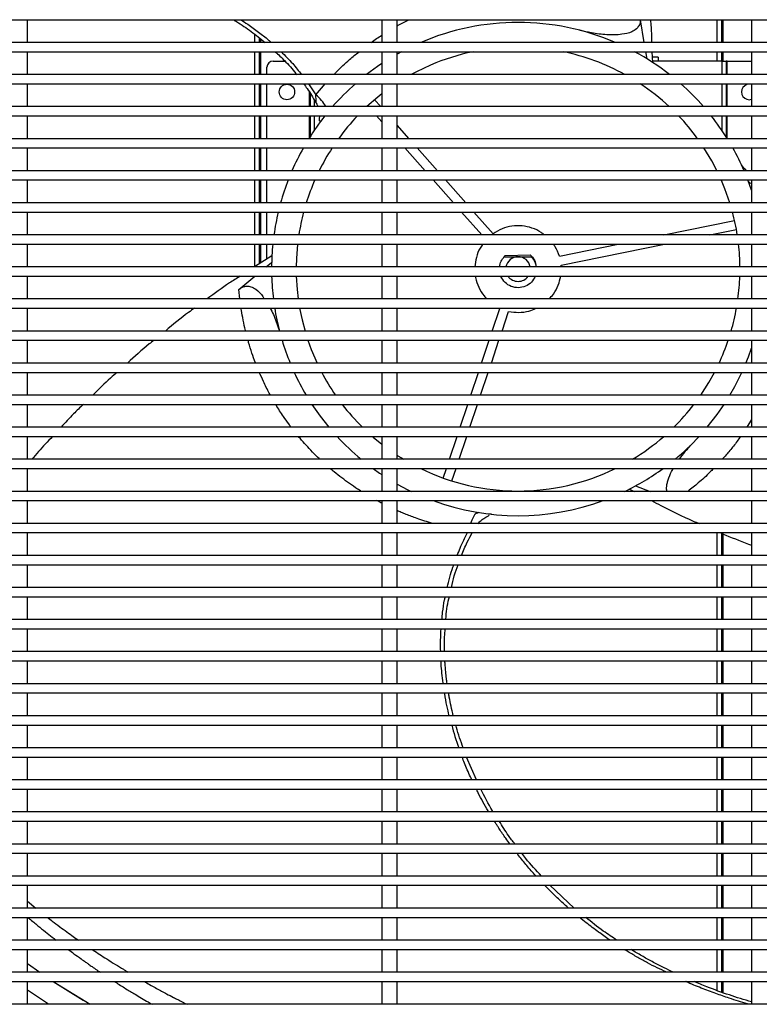
# Model space of a CAD drawing. Units: millimetres. Extents: x 8592 to 24920, y -7448 to 6660.
# Drawn here: x 9515 to 9755, y 3754 to 4073 of the extents above; entities that cross this region are included whole.
import ezdxf

# ---------------------------------------------------------------- set-up
doc = ezdxf.new("R2010")
doc.units = ezdxf.units.MM

msp = doc.modelspace()

# ---------------------------------------------------------------- linework, layer by layer
at = {"color": 7, "linetype": 'Continuous', "lineweight": 25}
for p, q in [((9265.4, 4073.14), (10484.4, 4073.14)), ((9517.4, 4065.74), (9517.4, 4073.14)), ((9632.4, 4073.14), (9632.4, 4065.74)), ((9637.4, 4065.74), (9637.4, 4073.14)), ((9717.58, 4065.74), (9716.34, 4073.14)), ((9741.12, 4073.14), (9741.12, 4065.74)), ((9742.62, 4073.14), (9742.62, 4065.74)), ((9752.4, 4073.14), (9752.4, 4065.74)), ((9591.12, 4068.44), (9591.12, 4065.74)), ((9592.62, 4067.26), (9592.62, 4065.74)), ((10484.4, 4065.74), (9265.4, 4065.74)), ((9265.4, 4062.74), (10484.4, 4062.74)), ((9517.4, 4055.34), (9517.4, 4062.74)), ((9591.12, 4062.74), (9591.12, 4055.34)), ((9592.62, 4062.74), (9592.62, 4055.34)), ((9597.12, 4059.69), (9600.99, 4059.69)), ((9632.4, 4062.74), (9632.4, 4055.34)), ((9637.4, 4055.34), (9637.4, 4062.74)), ((9638.8, 4062.74), (9637.4, 4061.97)), ((9718.48, 4060.41), (9718.09, 4062.74)), ((9720.3, 4059.26), (9720.17, 4062.74)), ((9722.12, 4060.99), (9720.23, 4060.99)), ((9722.12, 4060.99), (9722.12, 4059.69)), ((9742.82, 4059.69), (9722.12, 4059.69)), ((9741.12, 4062.74), (9741.12, 4059.69)), ((9742.62, 4062.74), (9742.62, 4059.69)), ((9742.82, 4059.69), (9744.12, 4059.69)), ((9744.12, 4059.69), (9744.12, 4055.34)), ((9744.42, 4059.69), (9744.12, 4059.69)), ((9744.42, 4059.69), (9752.4, 4059.69)), ((9752.4, 4062.74), (9752.4, 4055.34)), ((9595.12, 4055.34), (9595.12, 4057.69)), ((10484.4, 4055.34), (9265.4, 4055.34)), ((9265.4, 4052.34), (10484.4, 4052.34)), ((9517.4, 4044.94), (9517.4, 4052.34)), ((9591.12, 4052.34), (9591.12, 4044.94)), ((9592.62, 4052.34), (9592.62, 4044.94)), ((9595.12, 4044.94), (9595.12, 4052.34)), ((9632.4, 4052.34), (9632.4, 4044.94)), ((9637.4, 4044.94), (9637.4, 4052.34)), ((9744.12, 4052.34), (9744.12, 4044.94)), ((9752.4, 4052.34), (9752.4, 4044.94)), ((9609.12, 4049.27), (9609.12, 4044.94)), ((9632.04, 4044.94), (9630.07, 4047.17)), ((10484.4, 4044.94), (9265.4, 4044.94)), ((9627.82, 4045.18), (9628.04, 4044.94)), ((9265.4, 4041.94), (10484.4, 4041.94)), ((9517.4, 4034.54), (9517.4, 4041.94)), ((9591.12, 4041.94), (9591.12, 4034.54)), ((9592.62, 4041.94), (9592.62, 4034.54)), ((9595.12, 4034.54), (9595.12, 4041.94)), ((9609.12, 4041.94), (9609.12, 4035.18)), ((9630.69, 4041.94), (9632.4, 4040.01)), ((9632.4, 4041.94), (9632.4, 4034.54)), ((9637.4, 4034.54), (9637.4, 4041.94)), ((9744.12, 4041.94), (9744.12, 4035.18)), ((9752.4, 4041.94), (9752.4, 4034.54)), ((9641.25, 4034.54), (9637.4, 4038.89)), ((10484.4, 4034.54), (9265.4, 4034.54)), ((9265.4, 4031.54), (10484.4, 4031.54)), ((9517.4, 4024.14), (9517.4, 4031.54)), ((9591.12, 4031.54), (9591.12, 4024.14)), ((9592.62, 4031.54), (9592.62, 4024.14)), ((9595.12, 4024.14), (9595.12, 4031.54)), ((9632.4, 4031.54), (9632.4, 4024.14)), ((9637.4, 4024.14), (9637.4, 4031.54)), ((9639.9, 4031.54), (9646.45, 4024.14)), ((9650.45, 4024.14), (9643.9, 4031.54)), ((9752.4, 4031.54), (9752.4, 4024.14)), ((9749.09, 4026.19), (9749.08, 4026.19)), ((10484.4, 4024.14), (9265.4, 4024.14)), ((9265.4, 4021.14), (10484.4, 4021.14)), ((9517.4, 4013.74), (9517.4, 4021.14)), ((9591.12, 4021.14), (9591.12, 4013.74)), ((9592.62, 4021.14), (9592.62, 4013.74)), ((9595.12, 4013.74), (9595.12, 4021.14)), ((9632.4, 4021.14), (9632.4, 4013.74)), ((9637.4, 4013.74), (9637.4, 4021.14)), ((9649.1, 4021.14), (9655.65, 4013.74)), ((9659.66, 4013.74), (9653.11, 4021.14)), ((9752.4, 4017.88), (9751.21, 4021.14)), ((9752.4, 4021.14), (9752.4, 4013.74)), ((10484.4, 4013.74), (9265.4, 4013.74)), ((9265.4, 4010.74), (10484.4, 4010.74)), ((9517.4, 4003.34), (9517.4, 4010.74)), ((9591.12, 4010.74), (9591.12, 4003.34)), ((9592.62, 4010.74), (9592.62, 4003.34)), ((9595.12, 4003.34), (9595.12, 4010.74)), ((9632.4, 4010.74), (9632.4, 4003.34)), ((9637.4, 4003.34), (9637.4, 4010.74)), ((9658.31, 4010.74), (9664.86, 4003.34)), ((9668.52, 4003.72), (9662.31, 4010.74)), ((9752.4, 4010.74), (9752.4, 4003.34)), ((9723.86, 4003.34), (9746.86, 4008.03)), ((10484.4, 4003.34), (9265.4, 4003.34)), ((9738.89, 4003.34), (9747.46, 4005.08)), ((9265.4, 4000.34), (10484.4, 4000.34)), ((9517.4, 3992.94), (9517.4, 4000.34)), ((9591.12, 4000.34), (9591.12, 3992.96)), ((9592.62, 4000.34), (9592.62, 3993.92)), ((9595.12, 3995.52), (9595.12, 4000.34)), ((9632.4, 4000.34), (9632.4, 3992.94)), ((9637.4, 3992.94), (9637.4, 4000.34)), ((9690.02, 3996.45), (9709.13, 4000.34)), ((9690.61, 3993.51), (9724.16, 4000.34)), ((9752.4, 4000.34), (9752.4, 3992.94)), ((9596.73, 3996.56), (9591.12, 3992.96)), ((9672.14, 3996.24), (9676.62, 3996.24)), ((9672.44, 3996.62), (9680.53, 3996.85)), ((9676.62, 3996.24), (9681.09, 3996.24)), ((10484.4, 3992.94), (9265.4, 3992.94)), ((9594.87, 3992.94), (9596.64, 3994.4)), ((9682.17, 3994.63), (9682.53, 3992.94)), ((9690.59, 3992.94), (9690.61, 3993.51)), ((9265.4, 3989.94), (10484.4, 3989.94)), ((9517.4, 3982.54), (9517.4, 3989.94)), ((9586.02, 3985.64), (9591.23, 3989.94)), ((9632.4, 3989.94), (9632.4, 3982.54)), ((9637.4, 3982.54), (9637.4, 3989.94)), ((9671.07, 3989.94), (9671.25, 3989.55)), ((9752.4, 3989.94), (9752.4, 3982.54)), ((10484.4, 3982.54), (9265.4, 3982.54)), ((9265.4, 3979.54), (10484.4, 3979.54)), ((9517.4, 3972.14), (9517.4, 3979.54)), ((9632.4, 3979.54), (9632.4, 3972.14)), ((9637.4, 3972.14), (9637.4, 3979.54)), ((9668.26, 3972.14), (9670.72, 3979.49)), ((9671.42, 3972.14), (9673.56, 3978.53)), ((9752.4, 3979.54), (9752.4, 3972.14)), ((10484.4, 3972.14), (9265.4, 3972.14)), ((9265.4, 3969.14), (10484.4, 3969.14)), ((9517.4, 3961.74), (9517.4, 3969.14)), ((9632.4, 3969.14), (9632.4, 3961.74)), ((9637.4, 3961.74), (9637.4, 3969.14)), ((9664.78, 3961.74), (9667.26, 3969.14)), ((9667.94, 3961.74), (9670.42, 3969.14)), ((9752.4, 3969.14), (9752.4, 3961.74)), ((10484.4, 3961.74), (9265.4, 3961.74)), ((9265.4, 3958.74), (10484.4, 3958.74)), ((9517.4, 3951.34), (9517.4, 3958.74)), ((9632.4, 3958.74), (9632.4, 3951.34)), ((9637.4, 3951.34), (9637.4, 3958.74)), ((9661.3, 3951.34), (9663.78, 3958.74)), ((9664.47, 3951.34), (9666.94, 3958.74)), ((9752.4, 3958.74), (9752.4, 3951.34)), ((10484.4, 3951.34), (9265.4, 3951.34)), ((9265.4, 3948.34), (10484.4, 3948.34)), ((9517.4, 3940.94), (9517.4, 3948.34)), ((9632.4, 3948.34), (9632.4, 3940.94)), ((9637.4, 3940.94), (9637.4, 3948.34)), ((9657.83, 3940.94), (9660.3, 3948.34)), ((9660.99, 3940.94), (9663.46, 3948.34)), ((9752.4, 3948.34), (9752.4, 3940.94)), ((10484.4, 3940.94), (9265.4, 3940.94)), ((9265.4, 3937.94), (10484.4, 3937.94)), ((9517.4, 3930.54), (9517.4, 3937.94)), ((9632.4, 3937.94), (9632.4, 3930.54)), ((9637.4, 3930.54), (9637.4, 3937.94)), ((9654.35, 3930.54), (9656.82, 3937.94)), ((9657.51, 3930.54), (9659.99, 3937.94)), ((9752.4, 3937.94), (9752.4, 3930.54)), ((10484.4, 3930.54), (9265.4, 3930.54)), ((9265.4, 3927.54), (10484.4, 3927.54)), ((9517.4, 3920.14), (9517.4, 3927.54)), ((9632.4, 3927.54), (9632.4, 3920.14)), ((9637.4, 3920.14), (9637.4, 3927.54)), ((9652.32, 3924.46), (9653.35, 3927.54)), ((9655.16, 3923.51), (9656.51, 3927.54)), ((9752.4, 3927.54), (9752.4, 3920.14)), ((10484.4, 3920.14), (9265.4, 3920.14)), ((9712.82, 3920.9), (9714.26, 3920.14)), ((9714.73, 3921.9), (9719.44, 3920.14)), ((9265.4, 3917.14), (10484.4, 3917.14)), ((9517.4, 3909.74), (9517.4, 3917.14)), ((9632.4, 3917.14), (9632.4, 3909.74)), ((9637.4, 3909.74), (9637.4, 3917.14)), ((9752.4, 3917.14), (9752.4, 3909.74)), ((9663.83, 3913.27), (9663.41, 3913.11)), ((10484.4, 3909.74), (9265.4, 3909.74)), ((9265.4, 3906.74), (10484.4, 3906.74)), ((9517.4, 3899.34), (9517.4, 3906.74)), ((9632.4, 3906.74), (9632.4, 3899.34)), ((9637.4, 3899.34), (9637.4, 3906.74)), ((9741.12, 3906.74), (9741.12, 3899.34)), ((9742.62, 3906.74), (9742.62, 3899.34)), ((9752.4, 3906.74), (9752.4, 3899.34)), ((10484.4, 3899.34), (9265.4, 3899.34)), ((9265.4, 3896.34), (10484.4, 3896.34)), ((9517.4, 3888.94), (9517.4, 3896.34)), ((9632.4, 3896.34), (9632.4, 3888.94)), ((9637.4, 3888.94), (9637.4, 3896.34)), ((9741.12, 3896.34), (9741.12, 3888.94)), ((9742.62, 3896.34), (9742.62, 3888.94)), ((9752.4, 3896.34), (9752.4, 3888.94)), ((10484.4, 3888.94), (9265.4, 3888.94)), ((9265.4, 3885.94), (10484.4, 3885.94)), ((9517.4, 3878.54), (9517.4, 3885.94)), ((9632.4, 3885.94), (9632.4, 3878.54)), ((9637.4, 3878.54), (9637.4, 3885.94)), ((9741.12, 3885.94), (9741.12, 3878.54)), ((9742.62, 3885.94), (9742.62, 3878.54)), ((9752.4, 3885.94), (9752.4, 3878.54)), ((10484.4, 3878.54), (9265.4, 3878.54)), ((9265.4, 3875.54), (10484.4, 3875.54)), ((9517.4, 3868.14), (9517.4, 3875.54)), ((9632.4, 3875.54), (9632.4, 3868.14)), ((9637.4, 3868.14), (9637.4, 3875.54)), ((9741.12, 3875.54), (9741.12, 3868.14)), ((9742.62, 3875.54), (9742.62, 3868.14)), ((9752.4, 3875.54), (9752.4, 3868.14)), ((10484.4, 3868.14), (9265.4, 3868.14)), ((9265.4, 3865.14), (10484.4, 3865.14)), ((9517.4, 3857.74), (9517.4, 3865.14)), ((9632.4, 3865.14), (9632.4, 3857.74)), ((9637.4, 3857.74), (9637.4, 3865.14)), ((9741.12, 3865.14), (9741.12, 3857.74)), ((9742.62, 3865.14), (9742.62, 3857.74)), ((9752.4, 3865.14), (9752.4, 3857.74)), ((10484.4, 3857.74), (9265.4, 3857.74)), ((9265.4, 3854.74), (10484.4, 3854.74)), ((9517.4, 3847.34), (9517.4, 3854.74)), ((9632.4, 3854.74), (9632.4, 3847.34)), ((9637.4, 3847.34), (9637.4, 3854.74)), ((9741.12, 3854.74), (9741.12, 3847.34)), ((9742.62, 3854.74), (9742.62, 3847.34)), ((9752.4, 3854.74), (9752.4, 3847.34)), ((10484.4, 3847.34), (9265.4, 3847.34)), ((9265.4, 3844.34), (10484.4, 3844.34)), ((9517.4, 3836.94), (9517.4, 3844.34)), ((9632.4, 3844.34), (9632.4, 3836.94)), ((9637.4, 3836.94), (9637.4, 3844.34)), ((9741.12, 3844.34), (9741.12, 3836.94)), ((9742.62, 3844.34), (9742.62, 3836.94)), ((9752.4, 3844.34), (9752.4, 3836.94)), ((10484.4, 3836.94), (9265.4, 3836.94)), ((9265.4, 3833.94), (10484.4, 3833.94)), ((9517.4, 3826.54), (9517.4, 3833.94)), ((9632.4, 3833.94), (9632.4, 3826.54)), ((9637.4, 3826.54), (9637.4, 3833.94)), ((9663.08, 3826.54), (9659.84, 3833.94)), ((9741.12, 3833.94), (9741.12, 3826.54)), ((9742.62, 3833.94), (9742.62, 3826.54)), ((9752.4, 3833.94), (9752.4, 3826.54)), ((10484.4, 3826.54), (9265.4, 3826.54)), ((9265.4, 3823.54), (10484.4, 3823.54)), ((9517.4, 3816.14), (9517.4, 3823.54)), ((9632.4, 3823.54), (9632.4, 3816.14)), ((9637.4, 3816.14), (9637.4, 3823.54)), ((9741.12, 3823.54), (9741.12, 3816.14)), ((9742.62, 3823.54), (9742.62, 3816.14)), ((9752.4, 3823.54), (9752.4, 3816.14)), ((10484.4, 3816.14), (9265.4, 3816.14)), ((9265.4, 3813.14), (10484.4, 3813.14)), ((9517.4, 3805.74), (9517.4, 3813.14)), ((9632.4, 3813.14), (9632.4, 3805.74)), ((9637.4, 3805.74), (9637.4, 3813.14)), ((9741.12, 3813.14), (9741.12, 3805.74)), ((9742.62, 3813.14), (9742.62, 3805.74)), ((9752.4, 3813.14), (9752.4, 3805.74)), ((10484.4, 3805.74), (9265.4, 3805.74)), ((9265.4, 3802.74), (10484.4, 3802.74)), ((9517.4, 3795.34), (9517.4, 3802.74)), ((9632.4, 3802.74), (9632.4, 3795.34)), ((9637.4, 3795.34), (9637.4, 3802.74)), ((9741.12, 3802.74), (9741.12, 3795.34)), ((9742.62, 3802.74), (9742.62, 3795.34)), ((9752.4, 3802.74), (9752.4, 3795.34)), ((10484.4, 3795.34), (9265.4, 3795.34)), ((9265.4, 3792.34), (10484.4, 3792.34)), ((9517.4, 3784.94), (9517.4, 3792.34)), ((9632.4, 3792.34), (9632.4, 3784.94)), ((9637.4, 3784.94), (9637.4, 3792.34)), ((9694.85, 3784.94), (9686.94, 3792.34)), ((9741.12, 3792.34), (9741.12, 3784.94)), ((9742.62, 3792.34), (9742.62, 3784.94)), ((9752.4, 3792.34), (9752.4, 3784.94)), ((10484.4, 3784.94), (9265.4, 3784.94)), ((9265.4, 3781.94), (10484.4, 3781.94)), ((9517.4, 3774.54), (9517.4, 3781.94)), ((9632.4, 3781.94), (9632.4, 3774.54)), ((9637.4, 3774.54), (9637.4, 3781.94)), ((9741.12, 3781.94), (9741.12, 3774.54)), ((9742.62, 3781.94), (9742.62, 3774.54)), ((9752.4, 3781.94), (9752.4, 3774.54)), ((10484.4, 3774.54), (9265.4, 3774.54)), ((9265.4, 3771.54), (10484.4, 3771.54)), ((9517.4, 3764.14), (9517.4, 3771.54)), ((9632.4, 3771.54), (9632.4, 3764.14)), ((9637.4, 3764.14), (9637.4, 3771.54)), ((9741.12, 3771.54), (9741.12, 3764.14)), ((9742.62, 3771.54), (9742.62, 3764.14)), ((9752.4, 3771.54), (9752.4, 3764.14)), ((9517.4, 3767), (9521.42, 3764.14)), ((10484.4, 3764.14), (9265.4, 3764.14)), ((9265.4, 3761.14), (10484.4, 3761.14)), ((9517.4, 3753.74), (9517.4, 3761.14)), ((9525.78, 3761.14), (9535.49, 3755.12)), ((9525.8, 3761.14), (9537.72, 3753.74)), ((9632.4, 3761.14), (9632.4, 3753.74)), ((9637.4, 3753.74), (9637.4, 3761.14)), ((9741.12, 3761.14), (9741.12, 3758.26)), ((9742.62, 3761.14), (9742.62, 3757.7)), ((9752.4, 3761.14), (9752.4, 3753.74)), ((10484.4, 3753.74), (9265.4, 3753.74))]:
    msp.add_line(p, q, dxfattribs=at)
at = {"color": 8, "linetype": 'Continuous', "lineweight": 25}
for p, q in [((9743.12, 4065.74), (9743.12, 4073.14)), ((9593.12, 4065.74), (9593.12, 4066.86)), ((9593.12, 4055.34), (9593.12, 4062.74)), ((9722.12, 4059.69), (9720.28, 4059.69)), ((9742.82, 4055.34), (9742.82, 4059.69)), ((9743.12, 4059.69), (9743.12, 4062.74)), ((9744.42, 4055.34), (9744.42, 4059.69)), ((9593.12, 4044.94), (9593.12, 4052.34)), ((9608.62, 4052.34), (9611.02, 4048.8)), ((9611.02, 4048.8), (9614.02, 4052.34)), ((9742.82, 4044.94), (9742.82, 4052.34)), ((9744.42, 4044.94), (9744.42, 4052.34)), ((9608.82, 4049.75), (9608.82, 4044.94)), ((9610.42, 4047.17), (9610.42, 4044.94)), ((9593.12, 4034.54), (9593.12, 4041.94)), ((9608.82, 4041.94), (9608.82, 4034.7)), ((9610.42, 4041.94), (9610.42, 4037.16)), ((9742.82, 4037.16), (9742.82, 4041.94)), ((9744.42, 4034.7), (9744.42, 4041.94)), ((9612.55, 4040.33), (9612.06, 4039.49)), ((9593.12, 4024.14), (9593.12, 4031.54)), ((9593.12, 4013.74), (9593.12, 4021.14)), ((9593.12, 4003.34), (9593.12, 4010.74)), ((9593.12, 3994.24), (9593.12, 4000.34)), ((9586.35, 3982.54), (9586.02, 3985.64)), ((9752.4, 3943.42), (9750.84, 3940.94)), ((9667.98, 3912.71), (9667.01, 3912.71)), ((9743.12, 3899.34), (9743.12, 3906.34)), ((9743.12, 3888.94), (9743.12, 3896.34)), ((9743.12, 3878.54), (9743.12, 3885.94)), ((9743.12, 3868.14), (9743.12, 3875.54)), ((9743.12, 3857.74), (9743.12, 3865.14)), ((9743.12, 3847.34), (9743.12, 3854.74)), ((9743.12, 3836.94), (9743.12, 3844.34)), ((9743.12, 3826.54), (9743.12, 3833.94)), ((9743.12, 3816.14), (9743.12, 3823.54)), ((9743.12, 3805.74), (9743.12, 3813.14)), ((9743.12, 3795.34), (9743.12, 3802.74)), ((9743.12, 3784.94), (9743.12, 3792.34)), ((9517.4, 3787.17), (9520.1, 3784.94)), ((9743.12, 3774.54), (9743.12, 3781.94)), ((9743.12, 3764.14), (9743.12, 3771.54)), ((9743.12, 3757.51), (9743.12, 3761.14))]:
    msp.add_line(p, q, dxfattribs=at)
at = {"color": 7, "linetype": 'Continuous', "lineweight": 25, "flags": 128}
for points in [[(9632.4, 4058.91), (9631.05, 4057.99), (9627.44, 4055.34)], [(9648.21, 4058.4), (9643.67, 4056.26), (9641.94, 4055.34)], [(9632.4, 4049.06), (9631.08, 4048.01), (9627.56, 4044.94)], [(9741.12, 4024.24), (9739.45, 4027.4), (9736.94, 4031.54)], [(9745.33, 4013.74), (9743.73, 4018.31), (9742.62, 4021.01)], [(9605.07, 4000.34), (9604.7, 3995.71), (9604.62, 3992.94)], [(9604.65, 3989.94), (9604.92, 3985.67), (9605.27, 3982.54)], [(9605.74, 3979.54), (9606.53, 3975.76), (9607.48, 3972.14)], [(9608.42, 3969.14), (9609.5, 3966.16), (9611.39, 3961.74)], [(9750.57, 3961.74), (9751.4, 3963.82), (9752.4, 3966.6)], [(9735.87, 3951.34), (9738.48, 3955.41), (9740.35, 3958.74)], [(9745.37, 3951.34), (9746.94, 3954.1), (9749.26, 3958.74)], [(9609.74, 3948.34), (9612.42, 3944.5), (9615.23, 3940.94)], [(9738, 3940.94), (9741.23, 3945.07), (9743.49, 3948.34)], [(9629.33, 3937.94), (9629.6, 3937.71), (9632.4, 3935.42)], [(9637.4, 3931.86), (9637.65, 3931.7), (9639.51, 3930.54)], [(9629.56, 3927.54), (9631.63, 3926.08), (9632.4, 3925.57)], [(9637.4, 3922.51), (9640.85, 3920.68), (9641.95, 3920.14)], [(9524.28, 3753.74), (9520.95, 3755.9), (9517.4, 3758.28)]]:
    msp.add_lwpolyline(points, dxfattribs=at)
at = {"color": 7, "linetype": 'Continuous', "lineweight": 25}
msp.add_circle((9601.62, 4049.69), 2.5, dxfattribs=at)
for centre, radius, start, end in [((9676.62, 3992.24), 80, 66.744, 113.233), ((9597.12, 4057.69), 2, 90, 180), ((9676.62, 3992.24), 72, 101.7159, 113.233), ((9676.62, 3992.24), 72, 61.2098, 78.2841), ((9676.62, 3992.24), 80, 52.0689, 61.7935), ((9676.62, 3992.24), 80, 131.3012, 138.7954), ((9676.62, 3992.24), 72, 47.0497, 56.5869), ((9676.62, 3992.24), 80, 41.2046, 48.6988), ((9751.62, 4049.69), 2.5, 71.8202, 288.1798), ((9676.62, 3992.24), 80, 141.5925, 148.079), ((9676.62, 3992.24), 72, 136.3479, 144.0202), ((9676.62, 3992.24), 72, 35.9798, 43.6521), ((9676.62, 3992.24), 80, 31.921, 38.4075), ((9676.62, 3992.24), 80, 150.5772, 156.4999), ((9676.62, 3992.24), 72, 146.9184, 153.701), ((9676.62, 3992.24), 80, 23.4908, 29.4228), ((9676.62, 3992.24), 80, 158.823, 164.4101), ((9676.62, 3992.24), 72, 156.335, 162.6258), ((9676.62, 3992.24), 80, 166.6293, 172.0245), ((9676.62, 3992.24), 72, 165.1112, 171.1315), ((9676.62, 3992.24), 72, 8.8685, 14.8888), ((9676.62, 3992.24), 80, 174.1888, 179.4987), ((9676.62, 3992.24), 72, 0.5571, 6.4594), ((9676.62, 3992.24), 4, 10.0787, 169.9213), ((9676.62, 3992.24), 6, 6.6998, 41.8103), ((9676.62, 3992.24), 80, 181.6475, 186.9642), ((9676.62, 3992.24), 4, 215.0996, 270), ((9676.62, 3992.24), 4, 270, 324.9004), ((9676.62, 3992.24), 72, 352.2574, 358.1694), ((9676.62, 3992.24), 80, 189.1343, 194.5515), ((9676.62, 3992.24), 72, 343.7895, 349.8405), ((9676.62, 3992.24), 80, 196.7831, 202.4111), ((9676.62, 3992.24), 72, 334.9372, 341.2867), ((9676.62, 3992.24), 80, 204.7557, 210.7471), ((9676.62, 3992.24), 72, 207.7282, 214.6147), ((9676.62, 3992.24), 72, 217.5694, 225.4387), ((9676.62, 3992.24), 72, 314.5613, 322.4306), ((9676.62, 3992.24), 80, 222.746, 230.4663), ((9676.62, 3992.24), 72, 301.0248, 311.0474), ((9676.62, 3992.24), 80, 309.5337, 317.254), ((9676.62, 3992.24), 72, 243.9761, 296.0239), ((9676.62, 3992.24), 80, 295.6771, 306.026), ((9676.62, 3992.24), 80, 249.8427, 290.1573)]:
    msp.add_arc(centre, radius, start, end, dxfattribs=at)
at = {"color": 8, "linetype": 'Continuous', "lineweight": 25}
for centre, radius, start, end in [((9752.58, 4021.34), 1.37, 210.5192, 262.2991), ((9733.14, 3864.61), 80.66, 194.558, 200.0661)]:
    msp.add_arc(centre, radius, start, end, dxfattribs=at)
at = {"color": 7, "linetype": 'Continuous', "lineweight": 25}
for points, knots in [([(9584.17, 4073.14), (9584.53, 4072.93), (9586.54, 4071.76), (9590.06, 4069.37), (9593.05, 4066.95), (9594.54, 4065.74)], [0, 0, 0, 0, 0.099663, 0.54883, 1, 1, 1, 1]), ([(9716.23, 4073.14), (9716.25, 4072.94), (9716.3, 4072.26), (9715.89, 4071.18), (9714.93, 4070), (9713.08, 4068.91), (9709.8, 4068.18), (9705.38, 4068.17), (9700.81, 4068.72), (9697.93, 4069.39), (9696.69, 4069.68)], [0, 0, 0, 0, 0.026687, 0.092518, 0.149096, 0.230692, 0.377845, 0.599653, 0.827364, 1, 1, 1, 1]), ([(9720.06, 4065.74), (9720.02, 4067.38), (9719.96, 4069.85), (9719.75, 4072.31), (9719.68, 4073.14)], [0, 0, 0, 0, 0.665132, 1, 1, 1, 1]), ([(9597.82, 4062.74), (9598.82, 4061.81), (9601.2, 4059.6), (9603.49, 4057.07), (9604.7, 4055.45), (9604.78, 4055.34)], [0, 0, 0, 0, 0.405564, 0.95966, 1, 1, 1, 1]), ([(9607.02, 4052.34), (9607.41, 4051.83), (9608.84, 4049.95), (9610.03, 4047.89), (9610.89, 4046.39)], [0, 0, 0, 0, 0.27175, 1, 1, 1, 1]), ([(9610.91, 4046.47), (9611.19, 4045.98), (9611.48, 4045.48), (9611.61, 4044.94), (9611.61, 4044.94)], [0, 0, 0, 0, 0.992715, 1, 1, 1, 1]), ([(9612.12, 4042.04), (9612.12, 4041.99), (9612.15, 4041.69), (9612.12, 4041.26), (9612.11, 4040.74), (9612.12, 4040.4), (9612.15, 4040.24), (9612.21, 4040.25), (9612.22, 4040.25)], [0, 0, 0, 0, 0.0439557, 0.2681177, 0.4933886, 0.7239769, 0.9646473, 1, 1, 1, 1]), ([(9750.84, 4024.14), (9750.73, 4024.22), (9750.01, 4024.72), (9749.54, 4025.48), (9749.13, 4026.11)], [0, 0, 0, 0, 0.154875, 1, 1, 1, 1]), ([(9685.08, 4003.34), (9684.76, 4003.61), (9683.6, 4004.6), (9681.14, 4005.65), (9677.91, 4006.37), (9674.59, 4006.26), (9671.35, 4005.44), (9669.47, 4004.3), (9668.52, 4003.72)], [0, 0, 0, 0, 0.071195, 0.256957, 0.442717, 0.628478, 0.814239, 1, 1, 1, 1]), ([(9665.25, 4000.34), (9664.94, 3999.93), (9663.95, 3998.64), (9662.96, 3996.1), (9662.72, 3993.97), (9662.6, 3992.94)], [0, 0, 0, 0, 0.195666, 0.608499, 1, 1, 1, 1]), ([(9690.02, 3996.45), (9689.65, 3997.5), (9689.16, 3998.91), (9688.23, 4000.05), (9687.99, 4000.34)], [0, 0, 0, 0, 0.746592, 1, 1, 1, 1]), ([(9670.66, 3992.94), (9670.67, 3993.11), (9670.68, 3993.89), (9671.25, 3995.23), (9672.04, 3996.16), (9672.44, 3996.62)], [0, 0, 0, 0, 0.123399, 0.561701, 1, 1, 1, 1]), ([(9680.53, 3996.85), (9680.87, 3996.53), (9681.55, 3995.88), (9681.96, 3995.04), (9682.17, 3994.63)], [0, 0, 0, 0, 0.499999, 1, 1, 1, 1]), ([(9586.4, 3989.94), (9585.25, 3989.22), (9581.59, 3986.92), (9578.13, 3984.32), (9575.75, 3982.54)], [0, 0, 0, 0, 0.312989, 1, 1, 1, 1]), ([(9662.8, 3989.94), (9662.81, 3989.79), (9662.89, 3988.54), (9663.81, 3986.33), (9665.09, 3983.94), (9666.24, 3982.86), (9666.58, 3982.54)], [0, 0, 0, 0, 0.0536608, 0.4429414, 0.8322228, 1, 1, 1, 1]), ([(9682.2, 3989.94), (9681.83, 3989.26), (9681.08, 3987.88), (9679.05, 3986.54), (9676.69, 3986.03), (9674.32, 3986.48), (9672.24, 3987.78), (9671.45, 3989.16), (9671.06, 3989.85)], [0, 0, 0, 0, 0.162685, 0.330148, 0.497611, 0.665074, 0.832537, 1, 1, 1, 1]), ([(9686.66, 3982.54), (9687.16, 3983.05), (9688.42, 3984.36), (9689.77, 3986.9), (9690.23, 3988.96), (9690.45, 3989.94)], [0, 0, 0, 0, 0.2537091, 0.6435361, 1, 1, 1, 1]), ([(9586.02, 3985.64), (9586.41, 3985.93), (9587.2, 3986.51), (9588.61, 3986.79), (9590.12, 3986.54), (9591.97, 3985.48), (9593.43, 3984.03), (9594.14, 3982.82), (9594.31, 3982.54)], [0, 0, 0, 0, 0.141926, 0.285022, 0.408007, 0.585373, 0.905247, 1, 1, 1, 1]), ([(9571.6, 3979.54), (9570.97, 3979.09), (9567.71, 3976.77), (9564.64, 3974.21), (9562.16, 3972.14)], [0, 0, 0, 0, 0.193418, 1, 1, 1, 1]), ([(9596.14, 3979.54), (9596.22, 3979.42), (9597.18, 3977.87), (9598.11, 3975.34), (9598.87, 3972.94), (9599.12, 3972.14)], [0, 0, 0, 0, 0.053405, 0.684071, 1, 1, 1, 1]), ([(9673.56, 3978.53), (9674.65, 3978.36), (9676.82, 3978.04), (9679.9, 3978.43), (9681.69, 3979.2), (9682.46, 3979.54)], [0, 0, 0, 0, 0.3612741, 0.7225485, 1, 1, 1, 1]), ([(9558.42, 3969.14), (9557.92, 3968.75), (9554.97, 3966.41), (9552.19, 3963.86), (9549.88, 3961.74)], [0, 0, 0, 0, 0.166432, 1, 1, 1, 1]), ([(9546.47, 3958.74), (9545.77, 3958.13), (9543.06, 3955.77), (9540.53, 3953.23), (9538.65, 3951.34)], [0, 0, 0, 0, 0.257735, 1, 1, 1, 1]), ([(9535.55, 3948.34), (9534.48, 3947.32), (9531.98, 3944.95), (9529.67, 3942.4), (9528.34, 3940.94)], [0, 0, 0, 0, 0.429185, 1, 1, 1, 1]), ([(9525.54, 3937.94), (9523.99, 3936.32), (9521.68, 3933.92), (9519.54, 3931.37), (9518.84, 3930.54)], [0, 0, 0, 0, 0.672168, 1, 1, 1, 1]), ([(9728.95, 3930.54), (9729.58, 3931.39), (9731.02, 3933.36), (9732.7, 3935.13), (9733.64, 3936.13)], [0, 0, 0, 0, 0.434715, 1, 1, 1, 1]), ([(9724.93, 3920.14), (9724.88, 3920.39), (9724.77, 3921.02), (9724.86, 3922.08), (9725.11, 3923.31), (9725.71, 3925.07), (9726.35, 3926.51), (9726.94, 3927.44), (9727.01, 3927.54)], [0, 0, 0, 0, 0.096243, 0.245309, 0.402621, 0.57787, 0.954308, 1, 1, 1, 1]), ([(9719.93, 3917.14), (9720.92, 3916.61), (9725.36, 3914.25), (9730.52, 3911.78), (9734.74, 3909.96), (9735.37, 3909.69)], [0, 0, 0, 0, 0.196398, 0.880046, 1, 1, 1, 1]), ([(9663.57, 3909.69), (9663.92, 3910.05), (9664.64, 3910.8), (9665.68, 3911.47), (9666.41, 3911.88), (9666.87, 3912.13), (9667.16, 3912.31), (9667.28, 3912.41), (9667.24, 3912.45), (9667.23, 3912.46)], [0, 0, 0, 0, 0.231503, 0.478624, 0.600864, 0.723712, 0.849456, 0.980706, 1, 1, 1, 1]), ([(9658.26, 3899.34), (9658.84, 3900.8), (9659.86, 3903.34), (9661.2, 3905.73), (9661.77, 3906.74)], [0, 0, 0, 0, 0.577896, 1, 1, 1, 1]), ([(9742.19, 3906.74), (9742.79, 3906.48), (9746.14, 3905.02), (9749.57, 3903.72), (9752.4, 3902.66)], [0, 0, 0, 0, 0.177278, 1, 1, 1, 1]), ([(9655, 3888.94), (9655.28, 3890.22), (9655.83, 3892.72), (9656.7, 3895.15), (9657.13, 3896.34)], [0, 0, 0, 0, 0.509503, 1, 1, 1, 1]), ([(9653.16, 3878.54), (9653.16, 3878.59), (9653.32, 3880.86), (9653.65, 3883.35), (9654.23, 3885.73), (9654.28, 3885.94)], [0, 0, 0, 0, 0.0219246, 0.9143703, 1, 1, 1, 1]), ([(9652.76, 3868.14), (9652.76, 3868.17), (9652.69, 3869.78), (9652.71, 3872.25), (9652.89, 3874.69), (9652.96, 3875.54)], [0, 0, 0, 0, 0.011819, 0.656321, 1, 1, 1, 1]), ([(9653.59, 3857.74), (9653.58, 3857.78), (9653.5, 3858.33), (9653.35, 3859.6), (9653.12, 3861.78), (9652.94, 3863.69), (9652.9, 3864.9), (9652.89, 3865.14)], [0, 0, 0, 0, 0.0161903, 0.2263328, 0.5145259, 0.9017148, 1, 1, 1, 1]), ([(9655.58, 3847.34), (9655.34, 3848.38), (9654.86, 3850.38), (9654.37, 3852.85), (9654.13, 3854.29), (9654.05, 3854.74)], [0, 0, 0, 0, 0.42423, 0.818524, 1, 1, 1, 1]), ([(9658.82, 3836.94), (9658.01, 3839.13), (9657.11, 3841.57), (9656.45, 3844.08), (9656.38, 3844.34)], [0, 0, 0, 0, 0.898163, 1, 1, 1, 1]), ([(9668.58, 3816.14), (9668.5, 3816.26), (9666.97, 3818.62), (9665.73, 3821.15), (9664.54, 3823.54)], [0, 0, 0, 0, 0.052619, 1, 1, 1, 1]), ([(9675.59, 3805.74), (9674.87, 3806.66), (9673.03, 3809.02), (9671.47, 3811.58), (9670.51, 3813.14)], [0, 0, 0, 0, 0.388809, 1, 1, 1, 1]), ([(9684.24, 3795.34), (9682.47, 3797.2), (9680.21, 3799.56), (9678.27, 3802.18), (9677.85, 3802.74)], [0, 0, 0, 0, 0.785449, 1, 1, 1, 1]), ([(9708.74, 3774.54), (9707.23, 3775.49), (9703.69, 3777.74), (9700.46, 3780.41), (9698.6, 3781.94)], [0, 0, 0, 0, 0.4248662, 1, 1, 1, 1]), ([(9726.96, 3764.14), (9725.98, 3764.61), (9723.83, 3765.64), (9720.56, 3767.34), (9717.15, 3769.24), (9714.69, 3770.61), (9713.45, 3771.43), (9713.29, 3771.54)], [0, 0, 0, 0, 0.209968, 0.458925, 0.710121, 0.963556, 1, 1, 1, 1]), ([(9752.4, 3754.5), (9749.98, 3755.23), (9745.07, 3756.72), (9738.85, 3758.98), (9735.09, 3760.56), (9733.71, 3761.14)], [0, 0, 0, 0, 0.381347, 0.774514, 1, 1, 1, 1])]:
    msp.add_open_spline(points, degree=3, knots=knots, dxfattribs=at)
at = {"color": 8, "linetype": 'Continuous', "lineweight": 25}
for points, knots in [([(9586.58, 4073.14), (9587.36, 4072.65), (9589.36, 4071.39), (9592.36, 4069.18), (9594.9, 4067.19), (9596.22, 4066.01), (9596.52, 4065.74)], [0, 0, 0, 0, 0.221793, 0.573651, 0.901752, 1, 1, 1, 1]), ([(9637.4, 4071.15), (9637.5, 4071.22), (9638.73, 4071.95), (9640, 4072.57), (9641.15, 4073.14)], [0, 0, 0, 0, 0.085904, 1, 1, 1, 1]), ([(9628.95, 4065.74), (9629.54, 4066.17), (9630.66, 4067.01), (9631.83, 4067.75), (9632.4, 4068.11)], [0, 0, 0, 0, 0.5159469, 1, 1, 1, 1]), ([(9599.71, 4062.74), (9601, 4061.48), (9603.38, 4059.17), (9605.43, 4056.54), (9606.36, 4055.34)], [0, 0, 0, 0, 0.542525, 1, 1, 1, 1]), ([(9616.84, 4055.34), (9617.09, 4055.6), (9618.72, 4057.34), (9621.43, 4059.84), (9623.98, 4061.91), (9625.01, 4062.74)], [0, 0, 0, 0, 0.097377, 0.634948, 1, 1, 1, 1]), ([(9610.93, 4046.43), (9610.93, 4046.42), (9610.96, 4046.37), (9610.99, 4046.34), (9611.04, 4046.34), (9611.06, 4046.46), (9611.08, 4046.72), (9611.05, 4047.49), (9611.04, 4048.26), (9611.02, 4048.8)], [0, 0, 0, 0, 0.004432, 0.085025, 0.158533, 0.233085, 0.315381, 0.512073, 1, 1, 1, 1]), ([(9614.24, 4044.94), (9614.21, 4045.01), (9613.99, 4045.56), (9612.9, 4046.93), (9611.64, 4048.19), (9611.02, 4048.8)], [0, 0, 0, 0, 0.069961, 0.548615, 1, 1, 1, 1]), ([(9588.2, 3972.14), (9588.19, 3972.19), (9587.88, 3973.36), (9587.43, 3975.59), (9586.97, 3978.01), (9586.79, 3979.3), (9586.76, 3979.54)], [0, 0, 0, 0, 0.021775, 0.488287, 0.906167, 1, 1, 1, 1]), ([(9591.44, 3961.74), (9591.42, 3961.78), (9590.99, 3962.84), (9590.24, 3965.06), (9589.43, 3967.48), (9589.06, 3968.89), (9589, 3969.14)], [0, 0, 0, 0, 0.017523, 0.445957, 0.902026, 1, 1, 1, 1]), ([(9596.27, 3951.34), (9596.14, 3951.55), (9595.32, 3952.98), (9594.11, 3955.45), (9593.09, 3957.75), (9592.65, 3958.74)], [0, 0, 0, 0, 0.089422, 0.606638, 1, 1, 1, 1]), ([(9603.01, 3940.94), (9602.74, 3941.3), (9601.86, 3942.43), (9600.2, 3944.83), (9598.78, 3946.93), (9598.01, 3948.29), (9597.98, 3948.34)], [0, 0, 0, 0, 0.151481, 0.480055, 0.980386, 1, 1, 1, 1]), ([(9612.33, 3930.54), (9612.25, 3930.61), (9611.42, 3931.37), (9609.92, 3932.89), (9607.84, 3935.09), (9606.34, 3936.78), (9605.55, 3937.75), (9605.39, 3937.94)], [0, 0, 0, 0, 0.030599, 0.33077, 0.629227, 0.925928, 1, 1, 1, 1]), ([(9748.79, 3937.94), (9748.43, 3937.41), (9747.34, 3935.85), (9745.38, 3933.37), (9743.72, 3931.47), (9742.9, 3930.54)], [0, 0, 0, 0, 0.2058098, 0.6105911, 1, 1, 1, 1]), ([(9625.73, 3920.14), (9625.34, 3920.38), (9624.02, 3921.21), (9621.92, 3922.65), (9619.38, 3924.52), (9617.32, 3926.13), (9616.1, 3927.18), (9615.69, 3927.54)], [0, 0, 0, 0, 0.109015, 0.36828, 0.608368, 0.865641, 1, 1, 1, 1]), ([(9740.03, 3927.54), (9739.65, 3927.14), (9738.1, 3925.51), (9735.35, 3923.03), (9732.86, 3921.04), (9731.74, 3920.14)], [0, 0, 0, 0, 0.15234, 0.615725, 1, 1, 1, 1]), ([(9632.4, 3916.31), (9632, 3916.51), (9631.48, 3916.78), (9630.96, 3917.07), (9630.83, 3917.14)], [0, 0, 0, 0, 0.741324, 1, 1, 1, 1]), ([(9648.85, 3909.74), (9647.16, 3910.25), (9644.86, 3910.95), (9642.05, 3911.99), (9640.35, 3912.65), (9638.8, 3913.28), (9637.84, 3913.71), (9637.4, 3913.91)], [0, 0, 0, 0, 0.427233, 0.585654, 0.73627, 0.879095, 1, 1, 1, 1]), ([(9663.41, 3913.11), (9663.27, 3913.08), (9662.83, 3912.98), (9662.02, 3911.85), (9661.45, 3910.43), (9661.18, 3909.74)], [0, 0, 0, 0, 0.20019, 0.6123399, 1, 1, 1, 1]), ([(9656.9, 3899.34), (9657.19, 3900.14), (9658.12, 3902.68), (9659.37, 3905.09), (9660.23, 3906.74)], [0, 0, 0, 0, 0.317379, 1, 1, 1, 1]), ([(9653.61, 3888.94), (9654.14, 3891.18), (9654.73, 3893.68), (9655.66, 3896.09), (9655.76, 3896.34)], [0, 0, 0, 0, 0.895352, 1, 1, 1, 1]), ([(9651.9, 3878.54), (9651.98, 3879.33), (9652.18, 3881.46), (9652.55, 3883.93), (9652.9, 3885.6), (9652.97, 3885.94)], [0, 0, 0, 0, 0.3175939, 0.8624176, 1, 1, 1, 1]), ([(9651.51, 3868.14), (9651.48, 3869.39), (9651.43, 3871.86), (9651.58, 3874.33), (9651.65, 3875.54)], [0, 0, 0, 0, 0.509601, 1, 1, 1, 1]), ([(9652.3, 3857.74), (9652.29, 3857.8), (9652.12, 3858.94), (9651.9, 3861.1), (9651.68, 3863.51), (9651.62, 3864.83), (9651.61, 3865.14)], [0, 0, 0, 0, 0.025375, 0.467807, 0.873471, 1, 1, 1, 1]), ([(9654.28, 3847.34), (9654.02, 3848.43), (9653.47, 3850.77), (9652.98, 3853.25), (9652.77, 3854.63), (9652.75, 3854.74)], [0, 0, 0, 0, 0.447229, 0.95527, 1, 1, 1, 1]), ([(9661.64, 3826.54), (9661.47, 3826.88), (9660.6, 3828.67), (9659.55, 3831.14), (9658.73, 3833.29), (9658.48, 3833.94)], [0, 0, 0, 0, 0.141387, 0.743013, 1, 1, 1, 1]), ([(9667.1, 3816.14), (9667.03, 3816.25), (9665.82, 3818.29), (9664.44, 3820.74), (9663.28, 3823.15), (9663.09, 3823.54)], [0, 0, 0, 0, 0.047414, 0.845942, 1, 1, 1, 1]), ([(9673.95, 3805.74), (9673.51, 3806.35), (9672.34, 3807.95), (9671.03, 3809.88), (9669.97, 3811.5), (9669.42, 3812.34), (9669.08, 3812.9), (9668.92, 3813.14)], [0, 0, 0, 0, 0.25431, 0.663355, 0.781266, 0.903607, 1, 1, 1, 1]), ([(9682.45, 3795.34), (9682.27, 3795.52), (9681.13, 3796.75), (9679.16, 3799.07), (9677.26, 3801.36), (9676.33, 3802.59), (9676.22, 3802.74)], [0, 0, 0, 0, 0.078684, 0.520911, 0.942536, 1, 1, 1, 1]), ([(9693.02, 3784.94), (9692.84, 3785.1), (9692.09, 3785.75), (9690.85, 3786.87), (9689.36, 3788.26), (9688.04, 3789.53), (9686.88, 3790.67), (9685.97, 3791.59), (9685.44, 3792.14), (9685.24, 3792.34)], [0, 0, 0, 0, 0.067367, 0.276664, 0.466395, 0.636867, 0.788346, 0.921056, 1, 1, 1, 1]), ([(9517.58, 3781.94), (9517.76, 3781.79), (9518.82, 3780.88), (9520.71, 3779.32), (9523.15, 3777.33), (9525.12, 3775.77), (9526.28, 3774.87), (9526.71, 3774.54)], [0, 0, 0, 0, 0.0583, 0.357554, 0.625385, 0.861642, 1, 1, 1, 1]), ([(9523.9, 3781.94), (9524.42, 3781.54), (9525.74, 3780.51), (9527.83, 3778.95), (9530.11, 3777.27), (9532.14, 3775.82), (9533.42, 3774.93), (9533.97, 3774.54)], [0, 0, 0, 0, 0.156294, 0.400397, 0.626962, 0.835996, 1, 1, 1, 1]), ([(9706.51, 3774.54), (9706.41, 3774.6), (9705.12, 3775.45), (9702.52, 3777.32), (9699.3, 3779.71), (9697.31, 3781.35), (9696.61, 3781.94)], [0, 0, 0, 0, 0.027379, 0.373976, 0.77643, 1, 1, 1, 1]), ([(9530.65, 3771.54), (9531.27, 3771.08), (9532.67, 3770.04), (9534.55, 3768.67), (9536.13, 3767.54), (9537.31, 3766.71), (9538.51, 3765.88), (9539.78, 3765), (9540.68, 3764.4), (9541.07, 3764.14)], [0, 0, 0, 0, 0.181445, 0.40748, 0.545841, 0.636507, 0.745943, 0.890057, 1, 1, 1, 1]), ([(9538.4, 3771.54), (9538.5, 3771.47), (9539.32, 3770.92), (9540.89, 3769.89), (9543.3, 3768.33), (9545.86, 3766.72), (9547.99, 3765.42), (9549.38, 3764.58), (9549.91, 3764.27), (9550.12, 3764.14)], [0, 0, 0, 0, 0.0261685, 0.2120941, 0.4059938, 0.6470789, 0.8662905, 0.9464291, 1, 1, 1, 1]), ([(9724.85, 3764.14), (9722.76, 3765.11), (9720.12, 3766.33), (9717.05, 3768.04), (9715.45, 3768.94), (9713.87, 3769.86), (9712.43, 3770.73), (9711.52, 3771.29), (9711.12, 3771.54)], [0, 0, 0, 0, 0.441445, 0.558675, 0.675967, 0.79332, 0.910738, 1, 1, 1, 1]), ([(9545.63, 3761.14), (9545.74, 3761.06), (9546.4, 3760.64), (9547.61, 3759.87), (9549.24, 3758.86), (9550.82, 3757.89), (9553.24, 3756.42), (9555.59, 3755.03), (9557.47, 3753.99), (9557.92, 3753.74)], [0, 0, 0, 0, 0.028619, 0.161996, 0.299663, 0.428455, 0.548369, 0.891514, 1, 1, 1, 1]), ([(9555.29, 3761.14), (9555.4, 3761.07), (9556.14, 3760.65), (9557.47, 3759.91), (9559.25, 3758.93), (9560.93, 3758.02), (9562.77, 3757.04), (9564.27, 3756.25), (9565.49, 3755.63), (9566.22, 3755.25), (9566.99, 3754.86), (9567.8, 3754.45), (9568.55, 3754.08), (9569.04, 3753.84), (9569.24, 3753.74)], [0, 0, 0, 0, 0.025106, 0.161008, 0.28893, 0.408877, 0.524397, 0.683442, 0.73229, 0.784126, 0.838949, 0.896758, 0.957554, 1, 1, 1, 1]), ([(9751.5, 3753.74), (9751.36, 3753.78), (9749.21, 3754.38), (9745.66, 3755.54), (9740.66, 3757.26), (9736.02, 3759.06), (9732.72, 3760.31), (9731.08, 3761.11), (9731.02, 3761.14)], [0, 0, 0, 0, 0.020244, 0.3054, 0.514271, 0.747804, 0.990798, 1, 1, 1, 1])]:
    msp.add_open_spline(points, degree=3, knots=knots, dxfattribs=at)

doc.saveas('drawing.dxf')
